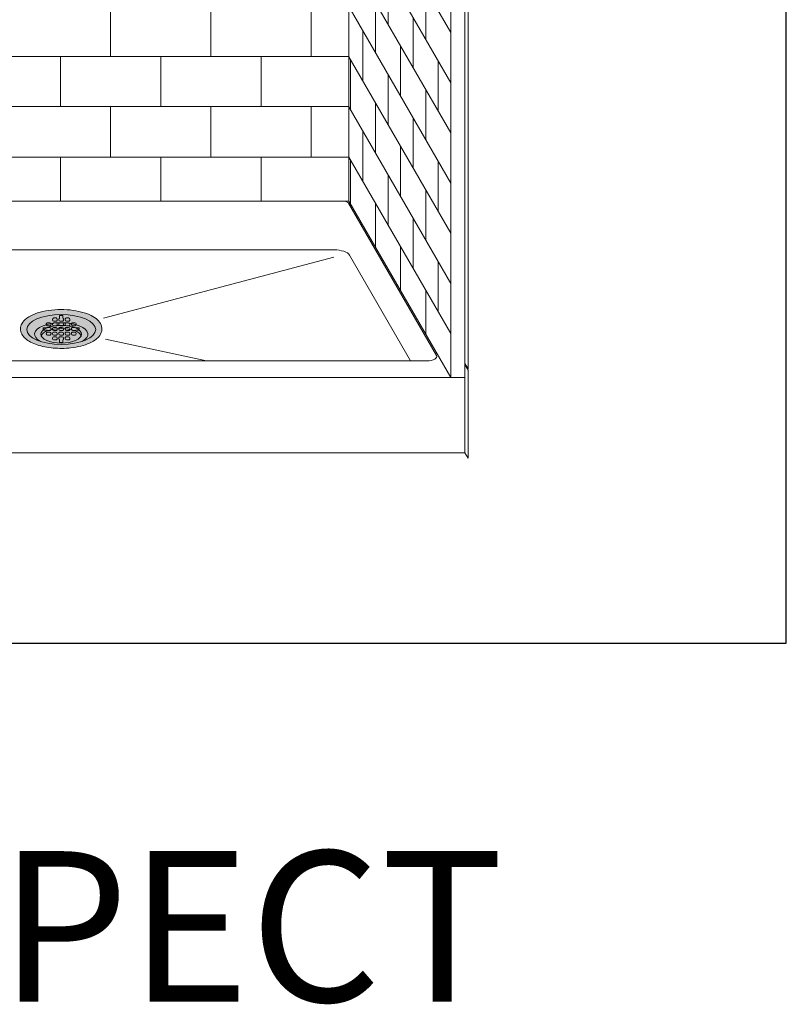
# Model space of a CAD drawing. Units: inches. Extents: x 2 to 891, y -14 to 291.
# Drawn here: x 333 to 394, y 134 to 213 of the extents above; entities that cross this region are included whole.
import ezdxf

# ---------------------------------------------------------------- set-up
doc = ezdxf.new("R2010")
doc.units = ezdxf.units.IN
doc.header["$LTSCALE"] = 0.375
doc.header["$MEASUREMENT"] = 0
doc.layers.add('FILL1', color=254, linetype='Continuous', lineweight=13)
doc.layers.add('OBJECT', color=7, linetype='Continuous', lineweight=13)
doc.layers.add('VPORT', color=5, linetype='Continuous', lineweight=30, plot=False)
doc.styles.get("Standard").update_dxf_attribs({"font": 'arial.ttf', "height": 0.078125})

# ---------------------------------------------------------------- blocks, each defined once
blk = doc.blocks.new('A$C387A40B8')
at = {"layer": 'OBJECT'}
for p, q in [((55.68750136075365, 94.52267202350673), (55.68750136068441, 19.02267202350671)), ((65.18750136075457, 81.01674651011588), (65.18750136075457, 5.641746510115937)), ((63.81250136075457, 80.44975921200812), (63.81250136075457, 4.949759212008104)), ((64.93750136075457, 80.44975921200812), (64.93750136075457, 4.949759212008104)), ((55.68750136075452, 46.52267202350518), (63.81250136075457, 32.44975921200812)), ((55.68750136075452, 42.52267202350518), (63.81250136075457, 28.44975921200812)), ((55.68750136075452, 38.52267202350519), (63.81250136075457, 24.44975921200812)), ((58.81250136075457, 37.11001324985241), (58.81250136075457, 33.11001324985241)), ((61.81250136075457, 31.91386082714583), (61.81250136075457, 35.91386082714584)), ((57.81250136075457, 30.84206405742126), (57.81250136075457, 34.84206405742127)), ((36.68750136077056, 30.52267202350534), (36.68750136077056, 34.52267202350534)), ((44.68750136077056, 30.52267202350534), (44.68750136077056, 34.52267202350534)), ((52.68750136077056, 30.52267202350529), (52.68750136077056, 34.52267202350529)), ((55.68750136075452, 34.52267202350518), (63.81250136075457, 20.44975921200812)), ((60.81250136075457, 33.64591163471469), (60.81250136075457, 29.6459116347147)), ((56.81250136075457, 32.57411486499011), (56.81250136075457, 28.57411486499011)), ((59.81250136075457, 27.37796244228356), (59.81250136075457, 31.37796244228355)), ((9.812501360772846, 30.55450076862793), (55.68750136075447, 30.55450076862781)), ((32.68750136077054, 26.5545007686279), (32.68750136077054, 30.5545007686279)), ((40.68750136077054, 26.55450076862786), (40.68750136077054, 30.55450076862786)), ((48.68750136077054, 26.55450076862786), (48.68750136077054, 30.55450076862786)), ((55.68750136075452, 30.52267202350518), (63.81250136075457, 16.44975921200812)), ((55.81250136075457, 26.30616567255898), (55.81250136075457, 30.30616567255899)), ((62.81250136075457, 30.18181001957698), (62.81250136075457, 26.181810019577)), ((58.81250136075457, 29.11001324985241), (58.81250136075457, 25.11001324985242)), ((61.81250136075457, 23.91386082714583), (61.81250136075457, 27.91386082714584)), ((57.81250136075457, 22.84206405742126), (57.81250136075457, 26.84206405742127)), ((9.812501360772846, 26.55450076862793), (55.68750136075447, 26.55450076862781)), ((36.68750136077055, 22.55450076862788), (36.68750136077055, 26.55450076862788)), ((44.68750136077055, 22.55450076862788), (44.68750136077055, 26.55450076862788)), ((52.68750136077056, 22.52267202350529), (52.68750136077056, 26.52267202350529)), ((55.68750136075452, 26.52267202350519), (63.81250136075457, 12.44975921200812)), ((60.81250136075457, 25.6459116347147), (60.81250136075457, 21.6459116347147)), ((56.81250136075457, 24.57411486499011), (56.81250136075457, 20.57411486499011)), ((59.81250136075457, 19.37796244228356), (59.81250136075457, 23.37796244228355)), ((9.812501360772846, 22.52267202350539), (55.68750136075447, 22.52267202350527)), ((32.68750136077056, 19.02267202350521), (32.68750136077056, 22.52267202350533)), ((40.68750136077056, 19.02267202350518), (40.68750136077056, 22.52267202350529)), ((48.68750136077056, 19.02267202350517), (48.68750136077056, 22.52267202350529)), ((55.68750136075452, 22.52267202350518), (63.81250136075457, 8.449759212008118)), ((55.81250136075457, 18.80616567255897), (55.81250136075457, 22.30616567255898)), ((62.81250136075457, 22.18181001957698), (62.81250136075457, 18.181810019577)), ((58.81250136075457, 21.11001324985241), (58.81250136075457, 17.11001324985241)), ((61.81250136075457, 15.91386082714583), (61.81250136075457, 19.91386082714584)), ((55.68750136075453, 19.02267202350521), (9.812501360772337, 19.02267202350521)), ((55.65371265104849, 18.86468943452665), (62.67102358035186, 6.710350372464916)), ((55.68750136075452, 19.02267202350524), (63.81250136075457, 4.949759212008175)), ((57.81250136075457, 15.34206405742125), (57.81250136075457, 18.84206405742127)), ((60.81250136075457, 17.64591163471469), (60.81250136075457, 13.64591163471471)), ((11.00000136077358, 15.1309251989797), (54.50000136077358, 15.1309251989797)), ((59.81250136075457, 11.87796244228355), (59.81250136075457, 15.37796244228355)), ((36.11817380574848, 9.672627342940444), (54.50000136077358, 14.55792519897972)), ((55.74382993963093, 14.70860171206144), (60.6087661406811, 6.282285036261612)), ((62.81250136075457, 14.18181001957699), (62.81250136075457, 10.181810019577)), ((61.8125013607546, 8.413860827145797), (61.81250136075457, 11.91386082714584)), ((36.28869856824969, 8.015595883459639), (44.33939529391529, 6.282285036261584)), ((3.581835504107573, 6.282285036261584), (61.91816721743959, 6.282285036261584)), ((64.93750136075457, 6.074759212008104), (65.18750136075457, 5.641746510115965)), ((64.93750136077358, 5.98324693058504), (65.1875013607737, 5.550234228692545)), ((65.1875013607737, 5.550234228692545), (65.1875013607737, -1.483253489882799)), ((64.93750136077364, 4.949759212009354), (0.5625013607734672, 4.94975921200961)), ((64.93750136075457, 4.949759212008118), (63.81250136075457, 4.949759212008118)), ((64.93750136077364, 4.983246930584812), (64.93750136077364, -1.050240787990447)), ((64.93750136077364, -1.050240787990674), (0.5625013607735809, -1.050240787990333)), ((64.9375013607737, -1.050240787990504), (65.1875013607737, -1.48325348988277))]:
    blk.add_line(p, q, dxfattribs=at)
blk.add_arc((55.10770456753388, 18.02690952742891), 1, 30.00000000000139, 84.72349727727689, dxfattribs=at)
at = {"layer": 'OBJECT', "extrusion": (0, 0, -1)}
for centre, major_axis, ratio, start_param, end_param in [((54.50000136077358, 14.55792519897972), (1.289199999999994, 0), 0.4444616816630327, 4.71238898038469, 6.017095625756228), ((61.91816721743959, 6.627285036261583), (0.7756748349999611, 0), 0.4447740012089165, 6.040027132963499, 7.853981633974483)]:
    blk.add_ellipse(centre, major_axis=major_axis, ratio=ratio, start_param=start_param, end_param=end_param, dxfattribs=at)
at = {"layer": 'OBJECT'}
for centre, major_axis, ratio in [((32.75000136077358, 8.777475564644703), (-2.75, 0), 0.4330127018922134), ((32.75000136077358, 8.402475564644703), (-1.625, 0), 0.4330127018922107)]:
    blk.add_ellipse(centre, major_axis=major_axis, ratio=ratio, dxfattribs=at)
for centre, major_axis, ratio, start_param, end_param in [((32.75000136077358, 8.402475564644703), (-2.125, 0), 0.4330127018922124, 2.467680423763594, 6.957097537004803), ((32.75000136077358, 8.152475564644703), (-1.625, 0), 0.4330127018922107, 3.320186779573882, 6.104591181195499)]:
    blk.add_ellipse(centre, major_axis=major_axis, ratio=ratio, start_param=start_param, end_param=end_param, dxfattribs=at)
blk = doc.blocks.new('SD-ISO-RNDRD')
at = {"layer": 'FILL1'}
h = blk.add_hatch(color=256, dxfattribs=at)
h.dxf.hatch_style = 2
edge = h.paths.add_edge_path()
edge.add_spline(control_points=[(-3.249743076283721, 4.08560155875648e-05), (-3.249743076283721, -0.142918897277724), (-3.210767962559203, -0.2845174542324429), (-3.073131576772994, -0.540709197657506), (-2.975685899690347, -0.6564033105897948), (-2.620703242722357, -0.9689005684688397), (-2.298304071367738, -1.135820552291918), (-1.535049816688229, -1.391890299868109), (-1.093851293807688, -1.479347322835054), (-0.1700671724670428, -1.56239422990754), (0.3117379447763824, -1.557713771491521), (1.327407319759345, -1.445519930257262), (1.847458646628866, -1.316200798413973), (2.569128261003584, -0.9917324592402821), (2.820582408904215, -0.8243939062766827), (3.112856032090463, -0.4876929599797535), (3.196470809981975, -0.3365885381486464), (3.266838538274101, -0.01019204469118051), (3.250040445408558, 0.1621100684894969), (3.124048647616064, 0.4736256158785608), (3.018598656581503, 0.6132735755372494), (2.749427197434557, 0.8609609783584773), (2.584862747500097, 0.9700660853547163), (1.944788106907026, 1.294956209073405), (1.349370399295935, 1.448963429494043), (0.06422392116223818, 1.578755769878669), (-0.621496459000582, 1.552655067685677), (-1.840450374900684, 1.32560776530471), (-2.370692488416353, 1.128831995822466), (-2.909913479855504, 0.7295910328060273), (-3.048023110038912, 0.584744132511986), (-3.209500404889468, 0.2890448758475799), (-3.249743076283721, 0.1452716012377238), (-3.249743076283721, 4.08560155875648e-05)], knot_values=[0, 0, 0, 0, 0.2285663595152436, 0.2285663595152436, 0.4571327190304872, 0.4571327190304872, 0.9116125691301372, 0.9116125691301372, 1.366092419229787, 1.366092419229787, 1.820572269329437, 1.820572269329437, 2.374994430783766, 2.374994430783766, 2.782053199109228, 2.782053199109228, 3.048509342117717, 3.048509342117717, 3.314965485126208, 3.314965485126208, 3.581421628134698, 3.581421628134698, 3.847877771143188, 3.847877771143188, 4.483249248552446, 4.483249248552446, 5.118620725961704, 5.118620725961704, 5.753992203370962, 5.753992203370962, 6.050988049137269, 6.050988049137269, 6.283185307179586, 6.283185307179586, 6.283185307179586, 6.283185307179586], degree=3, periodic=0)
at = {"layer": 'OBJECT'}
for p, q in [((-0.5872418190859889, 0.8750010968798705), (-0.4122418190859207, 0.8749988967666411)), ((-0.1247418190760072, 1.075001568348512), (0.1252581809239928, 1.074998425329639)), ((-0.1247418190758935, 0.8677040865321288), (-0.1247418190760072, 1.075001568348512)), ((0.1252581809241065, 0.8677008692877592), (0.1252581809239928, 1.074998425329639)), ((0.4127581809337926, 0.8750010968798705), (0.5877581809338608, 0.8749988967666411)), ((-1.437243076303162, 0.09999889671342999), (-1.437243076303389, -0.1000011032865871)), ((-1.153389353692319, 0.0999988967134442), (-1.437243076303162, 0.09999889671342999)), ((-1.187243076303275, 0.400001096858162), (-1.187243076303389, 0.3500010968541858)), ((-1.087244333510966, 0.2500010968621353), (-0.9122443335111257, 0.249998896748906)), ((-1.087241819095652, 0.5000010968502551), (-0.9122418190960389, 0.4999988967370399)), ((-1.087241819095766, 0.1250010968206112), (-0.9122418190956978, 0.1249988967073818)), ((-0.8122430763036164, 0.3999988967450179), (-0.8122430763035027, 0.3499988967410417)), ((-0.8122430763032753, 0.02499889671544508), (-0.8122430763032753, -0.02500110328860217)), ((-0.6872430762936119, 0.7750010968877632), (-0.6872430762934982, 0.7250010968838296)), ((-0.6872430762933845, 0.400001096858162), (-0.6872430762934982, 0.3500010968541858)), ((-0.6872430762934982, 0.02500109682851814), (-0.6872430762933845, -0.02499890317545805)), ((-0.5872443335010757, 0.6250010968917508), (-0.4122443335011212, 0.6249988967785356)), ((-0.5872443335010757, 0.2500010968621353), (-0.4122443335012349, 0.249998896748906)), ((-0.5872418190857616, 0.5000010968502551), (-0.4122418190861481, 0.4999988967370399)), ((-0.5872418190858752, 0.1250010968206112), (-0.412241819085807, 0.1249988967073818)), ((-0.3122430762934982, 0.7749988967745622), (-0.3122430762934982, 0.7249988967706287)), ((-0.3122430762937256, 0.3999988967450179), (-0.3122430762936119, 0.3499988967410417)), ((-0.3122430762933845, 0.02499889671544508), (-0.3122430762933845, -0.02500110328860217)), ((-0.1872430762837212, 0.7750010968877632), (-0.1872430762836075, 0.7250010968838296)), ((-0.1872430762834938, 0.400001096858162), (-0.1872430762836075, 0.3500010968541858)), ((-0.1872430762836075, 0.02500109682851814), (-0.1872430762834938, -0.02499890317545805)), ((-0.08724433349118499, 0.6250010968917508), (0.08775566650876954, 0.6249988967785356)), ((-0.08724433349118499, 0.2500010968621353), (0.08775566650865585, 0.249998896748906)), ((-0.08724181907587081, 0.5000010968502551), (0.08775818092374266, 0.4999988967370399)), ((-0.0872418190759845, 0.1250010968206112), (0.08775818092408372, 0.1249988967073818)), ((0.1877569237163925, 0.7749988967745622), (0.1877569237163925, 0.7249988967706287)), ((0.1877569237161651, 0.3999988967450179), (0.1877569237162788, 0.3499988967410417)), ((0.1877569237165062, 0.02499889671544508), (0.1877569237165062, -0.02500110328860217)), ((0.3127569237261696, 0.7750010968877632), (0.3127569237262833, 0.7250010968838296)), ((0.312756923726397, 0.400001096858162), (0.3127569237262833, 0.3500010968541858)), ((0.3127569237262833, 0.02500109682851814), (0.312756923726397, -0.02499890317545805)), ((0.4127556665187058, 0.6250010968917508), (0.5877556665186603, 0.6249988967785356)), ((0.4127556665187058, 0.2500010968621353), (0.5877556665185466, 0.249998896748906)), ((0.4127581809340199, 0.5000010968502551), (0.5877581809336334, 0.4999988967370399)), ((0.4127581809339063, 0.1250010968206112), (0.5877581809339745, 0.1249988967073818)), ((0.6877569237262833, 0.7749988967745622), (0.6877569237262833, 0.7249988967706287)), ((0.6877569237260559, 0.3999988967450179), (0.6877569237261696, 0.3499988967410417)), ((0.687756923726397, 0.02499889671544508), (0.687756923726397, -0.02500110328860217)), ((0.8127569237364014, 0.400001096858162), (0.8127569237362877, 0.3500010968541858)), ((0.8127569237362877, 0.02500109682851814), (0.8127569237364014, -0.02499890317545805)), ((0.9127556665287102, 0.2500010968621353), (1.087755666528551, 0.249998896748906)), ((0.9127581809440244, 0.5000010968502551), (1.087758180943638, 0.4999988967370399)), ((0.9127581809439107, 0.1250010968206112), (1.087758180943979, 0.1249988967073818)), ((1.153900686710131, 0.0999988967134442), (1.437754409320974, 0.09999889671342999)), ((1.18775692373606, 0.3999988967450179), (1.187756923736174, 0.3499988967410417)), ((1.437754409320974, 0.09999889671342999), (1.437754409321201, -0.1000011032865871)), ((-1.153384364304657, -0.1000011032865871), (-1.437243076303389, -0.1000011032865871)), ((-1.187243076303162, -0.3499989032011115), (-1.187243076303162, -0.3999989032049882)), ((-1.087244333510853, -0.1249989031675085), (-0.9122443335108983, -0.1250011032807379)), ((-1.087244333510739, -0.4999989031971666), (-0.9122443335108983, -0.5000011033103817)), ((-1.087241819095539, -0.2499989032090184), (-0.9122418190956978, -0.2500011033222336)), ((-0.8122430763032753, -0.3500011033144119), (-0.8122430763032753, -0.400001103318516)), ((-0.6872430762932709, -0.3499989032011115), (-0.6872430762932709, -0.3999989032049882)), ((-0.6872430762936119, -0.7249989032306985), (-0.6872430762936119, -0.7749989032347173)), ((-0.5872443335009621, -0.1249989031675085), (-0.4122443335010075, -0.1250011032807379)), ((-0.5872443335008484, -0.4999989031971666), (-0.4122443335010075, -0.5000011033103817)), ((-0.5872418190856479, -0.2499989032090184), (-0.412241819085807, -0.2500011033222336)), ((-0.5872418190859889, -0.6249989032386765), (-0.4122418190861481, -0.6250011033518916)), ((-0.3122430762933845, -0.3500011033144119), (-0.3122430762933845, -0.400001103318516)), ((-0.3122430762937256, -0.7250011033439847), (-0.3122430762937256, -0.7750011033479467)), ((-0.1872430762833801, -0.3499989032011115), (-0.1872430762833801, -0.3999989032049882)), ((-0.1872430762837212, -0.7249989032306985), (-0.1872430762837212, -0.7749989032347173)), ((-0.0872443334910713, -0.1249989031675085), (0.08775566650888322, -0.1250011032807379)), ((-0.08724433349095762, -0.4999989031971666), (0.08775566650888322, -0.5000011033103817)), ((-0.08724181907575712, -0.2499989032090184), (0.08775818092408372, -0.2500011033222336)), ((-0.08724181907609818, -0.6249989032386765), (0.08775818092374266, -0.6250011033518916)), ((0.1877569237165062, -0.3500011033144119), (0.1877569237165062, -0.400001103318516)), ((0.1877569237161651, -0.7250011033439847), (0.1877569237161651, -0.7750011033479467)), ((0.3127569237265106, -0.3499989032011115), (0.3127569237265106, -0.3999989032049882)), ((0.3127569237261696, -0.7249989032306985), (0.3127569237261696, -0.7749989032347173)), ((0.4127556665188195, -0.1249989031675085), (0.587755666518774, -0.1250011032807379)), ((0.4127556665189331, -0.4999989031971666), (0.587755666518774, -0.5000011033103817)), ((0.4127581809341336, -0.2499989032090184), (0.5877581809339745, -0.2500011033222336)), ((0.4127581809337926, -0.6249989032386765), (0.5877581809336334, -0.6250011033518916)), ((0.687756923726397, -0.3500011033144119), (0.687756923726397, -0.400001103318516)), ((0.6877569237260559, -0.7250011033439847), (0.6877569237260559, -0.7750011033479467)), ((0.8127569237365151, -0.3499989032011115), (0.8127569237365151, -0.3999989032049882)), ((0.9127556665288239, -0.1249989031675085), (1.087755666528778, -0.1250011032807379)), ((0.9127556665289376, -0.4999989031971666), (1.087755666528778, -0.5000011033103817)), ((0.9127581809441381, -0.2499989032090184), (1.087758180943979, -0.2500011033222336)), ((1.153895697322469, -0.1000011032865871), (1.437754409321201, -0.1000011032865871)), ((1.187756923736401, -0.3500011033144119), (1.187756923736401, -0.400001103318516)), ((-0.5872443335011894, -0.8749989032268104), (-0.4122443335013486, -0.8750011033400398)), ((-0.1247418190758935, -0.8676223745009537), (-0.1247418190760072, -1.074919856317337)), ((-0.1247418190760072, -1.074919856317337), (0.1252581809239928, -1.074916713298464)), ((0.1252581809241065, -0.8676191572565841), (0.1252581809239928, -1.074916713298464)), ((0.4127556665185921, -0.8749989032268104), (0.5877556665184329, -0.8750011033400398))]:
    blk.add_line(p, q, dxfattribs=at)
for centre, start, end in [((-0.5872430762935892, 0.7750010968877774), 89.99927967313138, 180.0000000000114), ((-0.412243076293521, 0.774998896774548), 1.139910797836525e-11, 89.99927967313138), ((-0.08724307628369843, 0.7750010968877774), 112.0235358081074, 180.0000000000114), ((0.08775692371636978, 0.774998896774548), 1.139910797836525e-11, 67.97491012987302), ((0.4127569237261923, 0.7750010968877774), 89.99927967313138, 180.0000000000114), ((0.5877569237262605, 0.774998896774548), 1.139910797836525e-11, 89.99927967313138), ((-1.087243076303253, 0.400001096858162), 89.99927967313138, 180), ((-1.087243076303366, 0.3500010968542284), 180.0000000000261, 269.9992796731314), ((-1.087243076303366, 0.02500109682851814), 89.99927967313138, 131.4115278806797), ((-0.9122430763035254, 0.349998896740999), 269.9992796731314, 2.605510395054913e-11), ((-0.9122430763036391, 0.3999988967449468), 4.315376591809699e-11, 89.99927967313138), ((-0.912243076303298, 0.02499889671528877), 8.712175383464863e-11, 89.99927967313138), ((-0.5872430762934755, 0.7250010968838438), 180.0000000000098, 269.9992796731314), ((-0.5872430762933618, 0.400001096858162), 89.99927967313138, 180), ((-0.5872430762934755, 0.3500010968542284), 180.0000000000261, 269.9992796731314), ((-0.5872430762934755, 0.02500109682851814), 89.99927967313138, 180), ((-0.412243076293521, 0.7249988967706287), 269.9992796731314, 0), ((-0.4122430762936347, 0.349998896740999), 269.9992796731314, 2.605510395054913e-11), ((-0.4122430762937483, 0.3999988967449468), 4.315376591809699e-11, 89.99927967313138), ((-0.4122430762934073, 0.02499889671528877), 8.712175383464863e-11, 89.99927967313138), ((-0.08724307628358474, 0.7250010968838438), 180.0000000000098, 269.9992796731314), ((-0.08724307628347105, 0.400001096858162), 89.99927967313138, 180), ((-0.08724307628358474, 0.3500010968542284), 180.0000000000261, 269.9992796731314), ((-0.08724307628358474, 0.02500109682851814), 89.99927967313138, 180), ((0.08775692371636978, 0.7249988967706287), 269.9992796731314, 0), ((0.0877569237162561, 0.349998896740999), 269.9992796731314, 2.605510395054913e-11), ((0.08775692371614241, 0.3999988967449468), 4.315376591809699e-11, 89.99927967313138), ((0.08775692371648347, 0.02499889671528877), 8.712175383464863e-11, 89.99927967313138), ((0.412756923726306, 0.7250010968838438), 180.0000000000098, 269.9992796731314), ((0.4127569237264197, 0.400001096858162), 89.99927967313138, 180), ((0.412756923726306, 0.3500010968542284), 180.0000000000261, 269.9992796731314), ((0.412756923726306, 0.02500109682851814), 89.99927967313138, 180), ((0.5877569237262605, 0.7249988967706287), 269.9992796731314, 0), ((0.5877569237261469, 0.349998896740999), 269.9992796731314, 2.605510395054913e-11), ((0.5877569237260332, 0.3999988967449468), 4.315376591809699e-11, 89.99927967313138), ((0.5877569237263742, 0.02499889671528877), 8.712175383464863e-11, 89.99927967313138), ((0.9127569237364241, 0.400001096858162), 89.99927967313138, 180), ((0.9127569237363105, 0.3500010968542284), 180.0000000000261, 269.9992796731314), ((0.9127569237363105, 0.02500109682851814), 89.99927967313138, 180), ((1.087756923736151, 0.349998896740999), 269.9992796731314, 2.605510395054913e-11), ((1.087756923736038, 0.3999988967449468), 4.315376591809699e-11, 89.99927967313138), ((1.087756923736379, 0.02499889671528877), 48.59037788913447, 89.99927967313138), ((-1.087243076303139, -0.3499989032011115), 89.99927967313138, 180), ((-1.087243076303139, -0.3999989032050735), 179.9999999999479, 269.9992796731314), ((-1.087243076303253, -0.02499890317541542), 228.5922837306626, 269.9992796731314), ((-0.912243076303298, -0.0250011032886448), 269.9992796731314, 2.605510395054913e-11), ((-0.912243076303298, -0.4000011033182886), 269.9992796731314, 359.9999999998697), ((-0.912243076303298, -0.3500011033143267), 359.9999999999479, 89.99927967313138), ((-0.5872430762933618, -0.02499890317541542), 180.0000000000261, 269.9992796731314), ((-0.5872430762932481, -0.3499989032011115), 89.99927967313138, 180), ((-0.5872430762932481, -0.3999989032050735), 179.9999999999479, 269.9992796731314), ((-0.5872430762935892, -0.7249989032307695), 89.99927967313138, 179.9999999999568), ((-0.5872430762935892, -0.7749989032347173), 180, 269.9992796731314), ((-0.4122430762934073, -0.0250011032886448), 269.9992796731314, 2.605510395054913e-11), ((-0.4122430762934073, -0.4000011033182886), 269.9992796731314, 359.9999999998697), ((-0.4122430762937483, -0.7750011033479467), 269.9992796731314, 0), ((-0.4122430762934073, -0.3500011033143267), 359.9999999999479, 89.99927967313138), ((-0.4122430762937483, -0.7250011033439847), 0, 89.99927967313138), ((-0.08724307628347105, -0.02499890317541542), 180.0000000000261, 269.9992796731314), ((-0.08724307628335737, -0.3499989032011115), 89.99927967313138, 180), ((-0.08724307628335737, -0.3999989032050735), 179.9999999999479, 269.9992796731314), ((-0.08724307628369843, -0.7249989032307695), 89.99927967313138, 179.9999999999568), ((-0.08724307628369843, -0.7749989032347173), 180, 247.9764641918221), ((0.08775692371648347, -0.0250011032886448), 269.9992796731314, 2.605510395054913e-11), ((0.08775692371648347, -0.4000011033182886), 269.9992796731314, 359.9999999998697), ((0.08775692371648347, -0.3500011033143267), 359.9999999999479, 89.99927967313138), ((0.08775692371614241, -0.7250011033439847), 0, 89.99927967313138), ((0.08775692371614241, -0.7750011033479467), 292.0250898701977, 0), ((0.4127569237264197, -0.02499890317541542), 180.0000000000261, 269.9992796731314), ((0.4127569237265334, -0.3499989032011115), 89.99927967313138, 180), ((0.4127569237265334, -0.3999989032050735), 179.9999999999479, 269.9992796731314), ((0.4127569237261923, -0.7249989032307695), 89.99927967313138, 179.9999999999568), ((0.4127569237261923, -0.7749989032347173), 180, 269.9992796731314), ((0.5877569237263742, -0.0250011032886448), 269.9992796731314, 2.605510395054913e-11), ((0.5877569237263742, -0.4000011033182886), 269.9992796731314, 359.9999999998697), ((0.5877569237260332, -0.7750011033479467), 269.9992796731314, 0), ((0.5877569237263742, -0.3500011033143267), 359.9999999999479, 89.99927967313138), ((0.5877569237260332, -0.7250011033439847), 0, 89.99927967313138), ((0.9127569237364241, -0.02499890317541542), 180.0000000000261, 269.9992796731314), ((0.9127569237365378, -0.3499989032011115), 89.99927967313138, 180), ((0.9127569237365378, -0.3999989032050735), 179.9999999999479, 269.9992796731314), ((1.087756923736379, -0.0250011032886448), 269.9992796731314, 311.4096221110386), ((1.087756923736379, -0.4000011033182886), 269.9992796731314, 359.9999999998697), ((1.087756923736379, -0.3500011033143267), 359.9999999999479, 89.99927967313138)]:
    blk.add_arc(centre, 0.1, start, end, dxfattribs=at)
blk.add_open_spline([(-3.249743076283721, 4.08560155875648e-05), (-3.249743076283721, -0.142918897277724), (-3.210767962559203, -0.2845174542324429), (-3.073131576772994, -0.540709197657506), (-2.975685899690347, -0.6564033105897948), (-2.620703242722357, -0.9689005684688397), (-2.298304071367738, -1.135820552291918), (-1.535049816688229, -1.391890299868109), (-1.093851293807688, -1.479347322835054), (-0.1700671724670428, -1.56239422990754), (0.3117379447763824, -1.557713771491521), (1.327407319759345, -1.445519930257262), (1.847458646628866, -1.316200798413973), (2.569128261003584, -0.9917324592402821), (2.820582408904215, -0.8243939062766827), (3.112856032090463, -0.4876929599797535), (3.196470809981975, -0.3365885381486464), (3.266838538274101, -0.01019204469118051), (3.250040445408558, 0.1621100684894969), (3.124048647616064, 0.4736256158785608), (3.018598656581503, 0.6132735755372494), (2.749427197434557, 0.8609609783584773), (2.584862747500097, 0.9700660853547163), (1.944788106907026, 1.294956209073405), (1.349370399295935, 1.448963429494043), (0.06422392116223818, 1.578755769878669), (-0.621496459000582, 1.552655067685677), (-1.840450374900684, 1.32560776530471), (-2.370692488416353, 1.128831995822466), (-2.909913479855504, 0.7295910328060273), (-3.048023110038912, 0.584744132511986), (-3.209500404889468, 0.2890448758475799), (-3.249743076283721, 0.1452716012377238), (-3.249743076283721, 4.08560155875648e-05)], degree=3, knots=[0, 0, 0, 0, 0.2285663595152436, 0.2285663595152436, 0.4571327190304872, 0.4571327190304872, 0.9116125691301372, 0.9116125691301372, 1.366092419229787, 1.366092419229787, 1.820572269329437, 1.820572269329437, 2.374994430783766, 2.374994430783766, 2.782053199109228, 2.782053199109228, 3.048509342117717, 3.048509342117717, 3.314965485126208, 3.314965485126208, 3.581421628134698, 3.581421628134698, 3.847877771143188, 3.847877771143188, 4.483249248552446, 4.483249248552446, 5.118620725961704, 5.118620725961704, 5.753992203370962, 5.753992203370962, 6.050988049137269, 6.050988049137269, 6.283185307179586, 6.283185307179586, 6.283185307179586, 6.283185307179586], dxfattribs=at)

msp = doc.modelspace()

# ---------------------------------------------------------------- linework, layer by layer
at = {"layer": 'VPORT'}
msp.add_lwpolyline([(277.5806579449971, 163.2706562919036), (393.7124323446658, 163.2706562919036), (393.7124323446658, 291.4956579261786), (277.5806579449971, 291.4956579261786)], close=True, dxfattribs=at)

# ---------------------------------------------------------------- block references
at = {"layer": 'OBJECT'}
for name, p in [('A$C387A40B8', (303.1491049376926, 179.5105212603324)), ('SD-ISO-RNDRD', (335.8991062984662, 188.3320912562586))]:
    msp.add_blockref(name, p, dxfattribs=at)

# ---------------------------------------------------------------- texts
at = {"layer": 'VPORT'}
msp.add_text('PERSPECT', height=12, dxfattribs=at).set_placement((290.7701476123275, 134.6999058465516))

doc.saveas('drawing.dxf')
